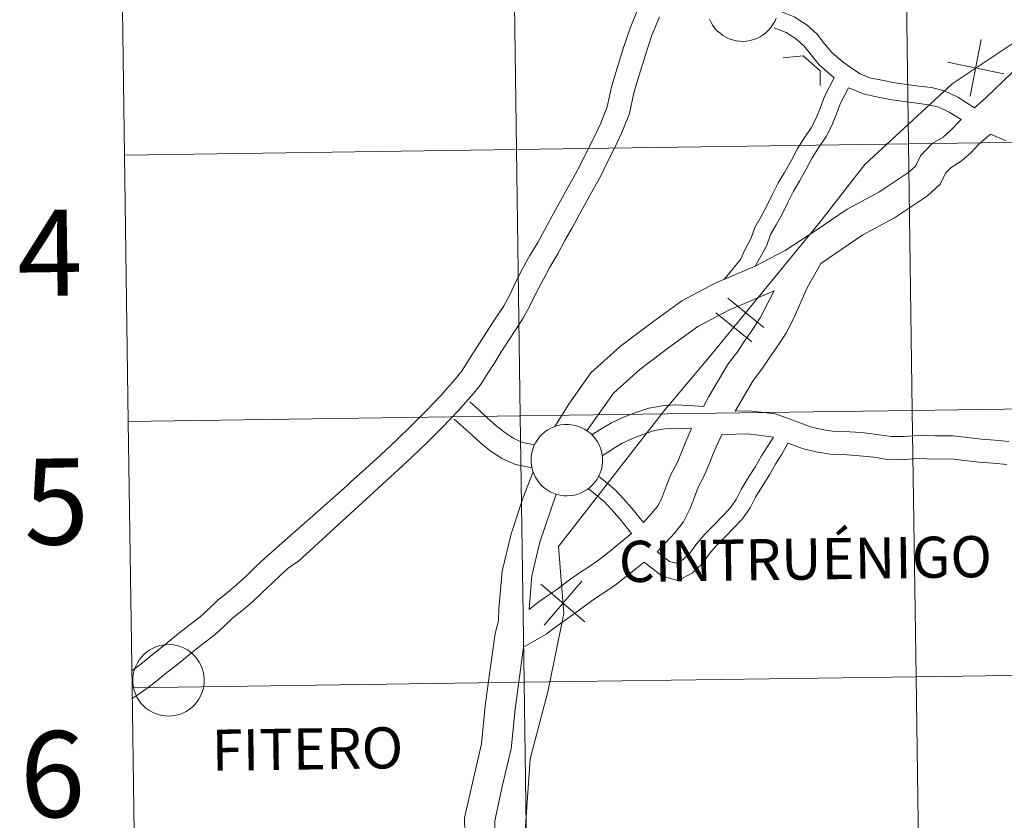
# Model space of a CAD drawing. Units: metres. Extents: x 597253 to 601750, y 4663940 to 4666973.
# Drawn here: x 598102 to 598205, y 4664066 to 4664150 of the extents above; entities that cross this region are included whole.
import ezdxf
from ezdxf.enums import TextEntityAlignment as Align

# ---------------------------------------------------------------- set-up
doc = ezdxf.new("R2010")
doc.units = ezdxf.units.M
doc.header["$MEASUREMENT"] = 0
doc.layers.add('Level 63', color=7, linetype='Continuous', lineweight=0)
doc.styles.add('Arial', font='ARIAL.TTF', dxfattribs={"height": 0.2})

msp = doc.modelspace()

# ---------------------------------------------------------------- linework, layer by layer
at = {"layer": 'Level 63', "linetype": 'Continuous', "lineweight": 0}
for points in [[(598243.05, 4664181.07, 0.01), (598236.54, 4664173.46, 0.01), (598223.93, 4664160.21, 0.01), (598215.87, 4664157.8, 0.01), (598207.22, 4664148.62, 0.01), (598199.27, 4664143.31, 0.01), (598190.16, 4664134.87, 0.01), (598185.34, 4664128.71, 0.01), (598173.93, 4664114.74, 0.01), (598169.1, 4664109.03, 0.01), (598158.14, 4664094.91, 0.01), (598158.68, 4664087.93, 0.01), (598157, 4664079.73, 0.01), (598155.16, 4664072.72, 0.01), (598154.54, 4664063.65, 0.01), (598154.46, 4664058, 0.01), (598155.16, 4664050.42, 0.01), (598153.88, 4664045.5, 0.01), (598149.83, 4664036.97, 0.01), (598144.14, 4664029.32, 0.01), (598140.76, 4664026.45, 0.01), (598137.1, 4664022.54, 0.01), (598131.97, 4664016.53, 0.01), (598122.86, 4664007.59, 0.01)], [(598240.73, 4664178.35, 0.01), (598236.54, 4664173.46, 0.01), (598223.93, 4664160.21, 0.01), (598215.87, 4664157.8, 0.01), (598207.22, 4664148.62, 0.01), (598199.27, 4664143.31, 0.01), (598190.16, 4664134.87, 0.01), (598185.34, 4664128.71, 0.01), (598173.93, 4664114.74, 0.01), (598169.1, 4664109.03, 0.01), (598158.14, 4664094.91, 0.01), (598158.68, 4664087.93, 0.01), (598157, 4664079.73, 0.01), (598155.16, 4664072.72, 0.01), (598154.54, 4664063.65, 0.01), (598154.46, 4664058, 0.01), (598155.16, 4664050.42, 0.01), (598153.88, 4664045.5, 0.01), (598149.83, 4664036.97, 0.01), (598144.14, 4664029.32, 0.01), (598140.76, 4664026.45, 0.01), (598137.1, 4664022.54, 0.01), (598131.97, 4664016.53, 0.01), (598122.86, 4664007.59, 0.01)], [(598112.76, 4664135.86, -0.24), (598153.75, 4664136.44, -0.24), (598153.35, 4664164.3, -0.24), (598112.37, 4664163.72, -0.24)], [(598112.37, 4664163.72, -0.24), (598112.76, 4664135.86, -0.24)], [(598217.23, 4664158.83, 0.01), (598213.8, 4664153.68, 0.01), (598213.1, 4664152.69, 0.01), (598210.83, 4664149.7, 0.01), (598209.47, 4664147.79, 0.01), (598208.62, 4664147.07, 0.01), (598205.56, 4664144.5, 0.01), (598202.8, 4664141.86, 0.01), (598201.63, 4664140.81, 0.01)], [(598136, 4664101.27, 0.01), (598136.38, 4664101.64, 0.01), (598137.98, 4664103.09, 0.01), (598139.56, 4664104.52, 0.01), (598141.18, 4664106.04, 0.01), (598142.76, 4664107.56, 0.01), (598144.32, 4664109.13, 0.01), (598145.84, 4664110.73, 0.01), (598147.38, 4664112.45, 0.01), (598148.06, 4664113.33, 0.01), (598148.68, 4664114.33, 0.01), (598149.42, 4664115.48, 0.01), (598150.17, 4664116.67, 0.01), (598150.92, 4664117.83, 0.01), (598151.66, 4664118.93, 0.01), (598152.37, 4664120.03, 0.01), (598153.03, 4664121.25, 0.01), (598153.71, 4664122.67, 0.01), (598154.42, 4664124.02, 0.01), (598155.13, 4664125.34, 0.01), (598155.96, 4664126.72, 0.01), (598156.69, 4664128.09, 0.01), (598157.43, 4664129.43, 0.01), (598158.17, 4664130.76, 0.01), (598158.91, 4664132.09, 0.01), (598159.65, 4664133.43, 0.01), (598160.37, 4664134.73, 0.01), (598161.1, 4664136.24, 0.01), (598161.84, 4664137.66, 0.01), (598162.55, 4664139.18, 0.01), (598163.23, 4664140.9, 0.01), (598163.66, 4664142.99, 0.01), (598164.27, 4664144.94, 0.01), (598164.91, 4664147.09, 0.01), (598165.61, 4664149.14, 0.01), (598166.45, 4664151.22, 0.01)], [(598141.8, 4664103.31, 0.01), (598142.85, 4664104.29, 0.01), (598144.45, 4664105.84, 0.01), (598146.05, 4664107.44, 0.01), (598147.62, 4664109.09, 0.01), (598149.24, 4664110.91, 0.01), (598150.05, 4664111.95, 0.01), (598150.73, 4664113.04, 0.01), (598151.47, 4664114.18, 0.01), (598152.21, 4664115.37, 0.01), (598152.94, 4664116.5, 0.01), (598153.68, 4664117.6, 0.01), (598154.45, 4664118.79, 0.01), (598155.18, 4664120.15, 0.01), (598155.88, 4664121.58, 0.01), (598156.55, 4664122.89, 0.01), (598157.23, 4664124.14, 0.01), (598158.06, 4664125.53, 0.01), (598158.81, 4664126.93, 0.01), (598159.55, 4664128.25, 0.01), (598160.29, 4664129.59, 0.01), (598161.03, 4664130.92, 0.01), (598161.76, 4664132.26, 0.01), (598162.52, 4664133.62, 0.01), (598163.26, 4664135.16, 0.01), (598164, 4664136.59, 0.01), (598164.77, 4664138.22, 0.01), (598165.55, 4664140.2, 0.01), (598166, 4664142.38, 0.01), (598166.58, 4664144.23, 0.01), (598167.21, 4664146.35, 0.01), (598167.87, 4664148.3, 0.01), (598168.68, 4664150.31, 0.01)], [(598180.87, 4664150.17, 0.01), (598180.73, 4664149.82, 0.01), (598180.54, 4664149.5, 0.01), (598180.33, 4664149.19, 0.01), (598180.09, 4664148.91, 0.01), (598179.82, 4664148.65, 0.01), (598179.53, 4664148.42, 0.01), (598179.21, 4664148.23, 0.01), (598178.88, 4664148.06, 0.01), (598178.53, 4664147.93, 0.01), (598178.17, 4664147.83, 0.01), (598177.8, 4664147.77, 0.01), (598177.43, 4664147.75, 0.01), (598177.06, 4664147.76, 0.01), (598176.69, 4664147.81, 0.01), (598176.33, 4664147.9, 0.01), (598175.98, 4664148.02, 0.01), (598175.64, 4664148.17, 0.01), (598175.32, 4664148.37, 0.01), (598175.02, 4664148.59, 0.01), (598174.74, 4664148.83, 0.01), (598174.49, 4664149.11, 0.01), (598174.27, 4664149.41, 0.01), (598174.08, 4664149.73, 0.01), (598173.92, 4664150.07, 0.01)], [(598201.63, 4664140.81, 0.01), (598199.86, 4664141.93, 0.01), (598198.5, 4664142.58, 0.01), (598197.14, 4664142.91, 0.01), (598195.81, 4664143.08, 0.01), (598194.53, 4664143.24, 0.01), (598193.29, 4664143.41, 0.01), (598191.92, 4664143.68, 0.01), (598190.66, 4664143.95, 0.01), (598189.65, 4664144.36, 0.01), (598188.64, 4664145.02, 0.01), (598187.71, 4664145.7, 0.01), (598186.69, 4664146.59, 0.01), (598185.94, 4664147.48, 0.01), (598185.16, 4664148.49, 0.01), (598184.12, 4664149.44, 0.01), (598182.76, 4664150.3, 0.01), (598181.36, 4664150.87, 0.01)], [(598186.96, 4664143.95, 0.01), (598185.39, 4664145.31, 0.01), (598184.53, 4664146.35, 0.01), (598183.82, 4664147.26, 0.01), (598183.01, 4664147.99, 0.01), (598181.92, 4664148.68, 0.01), (598180.69, 4664149.18, 0.01)], [(598202.33, 4664147.93, 0.01), (598201.15, 4664142, 0.01)], [(598202.33, 4664147.93, 0.01), (598201.15, 4664142, 0.01)], [(598181.61, 4664146.01, 0.01), (598183.71, 4664146.22, 0.01), (598185.47, 4664144.68, 0.01), (598185.5, 4664143.13, 0.01)], [(598198.78, 4664145.56, 0.01), (598204.7, 4664144.37, 0.01)], [(598198.78, 4664145.56, 0.01), (598204.7, 4664144.37, 0.01)], [(598175.45, 4664122.86, 0.01), (598177.17, 4664124.95, 0.01), (598177.63, 4664126.03, 0.01), (598178.23, 4664127.08, 0.01), (598178.65, 4664128.29, 0.01), (598179.31, 4664129.44, 0.01), (598179.92, 4664130.56, 0.01), (598180.47, 4664131.7, 0.01), (598181.11, 4664132.95, 0.01), (598181.75, 4664134.04, 0.01), (598182.44, 4664135.25, 0.01), (598183.07, 4664136.49, 0.01), (598183.8, 4664137.61, 0.01), (598184.55, 4664138.72, 0.01), (598185.06, 4664139.72, 0.01), (598185.52, 4664140.82, 0.01), (598185.95, 4664141.99, 0.01), (598186.96, 4664143.95, 0.01)], [(598178.68, 4664124.23, 0.01), (598179.89, 4664126.32, 0.01), (598180.31, 4664127.54, 0.01), (598180.89, 4664128.55, 0.01), (598181.54, 4664129.73, 0.01), (598182.1, 4664130.89, 0.01), (598182.71, 4664132.08, 0.01), (598183.32, 4664133.14, 0.01), (598184.03, 4664134.38, 0.01), (598184.65, 4664135.58, 0.01), (598185.32, 4664136.61, 0.01), (598186.11, 4664137.8, 0.01), (598186.71, 4664138.95, 0.01), (598187.21, 4664140.16, 0.01), (598187.61, 4664141.27, 0.01), (598188.45, 4664142.89, 0.01)], [(598200.21, 4664139.57, 0.01), (598198.98, 4664140.34, 0.01), (598197.89, 4664140.87, 0.01), (598196.81, 4664141.12, 0.01), (598195.58, 4664141.28, 0.01), (598194.3, 4664141.45, 0.01), (598192.99, 4664141.62, 0.01), (598191.55, 4664141.91, 0.01), (598190.13, 4664142.21, 0.01), (598188.45, 4664142.89, 0.01)], [(598200.21, 4664139.57, 0.01), (598199.03, 4664138.36, 0.01), (598198.36, 4664137.74, 0.01), (598197.21, 4664137.06, 0.01), (598195.98, 4664135.79, 0.01), (598195.46, 4664134.71, 0.01), (598194.77, 4664134.06, 0.01), (598191.63, 4664131.99, 0.01), (598188.31, 4664130.19, 0.01), (598185.05, 4664127.98, 0.01), (598181.82, 4664125.86, 0.01), (598178.68, 4664124.23, 0.01)], [(598203.28, 4664138.06, 0.01), (598202.12, 4664137.03, 0.01), (598201.22, 4664136.1, 0.01), (598200.24, 4664135.21, 0.01), (598199.18, 4664134.57, 0.01), (598198.59, 4664133.96, 0.01), (598198.03, 4664132.81, 0.01), (598196.71, 4664131.58, 0.01), (598193.25, 4664129.3, 0.01), (598189.95, 4664127.5, 0.01), (598185.55, 4664124.53, 0.01)], [(598204.93, 4664137.35, 0.01), (598203.28, 4664138.06, 0.01)], [(598113.16, 4664108, -0.24), (598154.14, 4664108.58, -0.24), (598153.75, 4664136.44, -0.24), (598112.76, 4664135.86, -0.24)], [(598112.76, 4664135.86, -0.24), (598113.16, 4664108, -0.24)], [(598178.68, 4664124.23, 0.01), (598174.59, 4664122.49, 0.01), (598171.03, 4664120.61, 0.01), (598167.81, 4664118.27, 0.01), (598164.63, 4664115.87, 0.01), (598161.52, 4664113.07, 0.01), (598159.21, 4664109.81, 0.01), (598157.76, 4664107.47, 0.01)], [(598176.61, 4664109.09, 0.01), (598178.47, 4664112.27, 0.01), (598179.4, 4664113.45, 0.01), (598180.15, 4664114.63, 0.01), (598181.03, 4664115.87, 0.01), (598181.92, 4664117.22, 0.01), (598182.71, 4664118.72, 0.01), (598184.14, 4664121.98, 0.01), (598185.55, 4664124.53, 0.01)], [(598180.69, 4664121.65, 0.01), (598175.93, 4664119.65, 0.01), (598172.7, 4664117.93, 0.01), (598169.68, 4664115.75, 0.01), (598166.63, 4664113.44, 0.01), (598163.89, 4664110.97, 0.01), (598161.1, 4664107.03, 0.01)], [(598173.29, 4664109.55, 0.01), (598173.86, 4664110.61, 0.01), (598175.87, 4664114.04, 0.01), (598176.83, 4664115.27, 0.01), (598177.53, 4664116.37, 0.01), (598178.43, 4664117.65, 0.01), (598179.21, 4664118.82, 0.01), (598180.69, 4664121.65, 0.01)], [(598175.84, 4664120.89, 0.01), (598179.58, 4664117.84, 0.01)], [(598175.84, 4664120.89, 0.01), (598179.58, 4664117.84, 0.01)], [(598174.59, 4664119.37, 0.01), (598178.34, 4664116.31, 0.01)], [(598174.59, 4664119.37, 0.01), (598178.34, 4664116.31, 0.01)], [(598148.86, 4664110.04, 0.01), (598149.79, 4664109.2, 0.01), (598150.71, 4664108.36, 0.01), (598151.6, 4664107.55, 0.01), (598152.53, 4664106.84, 0.01), (598153.46, 4664106.21, 0.01), (598154.36, 4664105.8, 0.01), (598155.63, 4664105.55, 0.01)], [(598161.63, 4664106.59, 0.01), (598162.48, 4664107.15, 0.01), (598163.66, 4664107.87, 0.01), (598164.93, 4664108.45, 0.01), (598166.23, 4664108.95, 0.01), (598167.58, 4664109.4, 0.01), (598168.97, 4664109.64, 0.01), (598170.33, 4664109.73, 0.01), (598171.8, 4664109.68, 0.01), (598173.29, 4664109.55, 0.01)], [(598176.61, 4664109.09, 0.01), (598177.99, 4664109.11, 0.01), (598179.33, 4664108.98, 0.01), (598180.79, 4664108.78, 0.01), (598182.16, 4664108.3, 0.01), (598183.36, 4664107.85, 0.01), (598184.47, 4664107.43, 0.01), (598185.65, 4664107.15, 0.01), (598186.78, 4664106.99, 0.01), (598187.97, 4664106.94, 0.01), (598189.79, 4664106.83, 0.01), (598191.41, 4664106.65, 0.01), (598192.91, 4664106.42, 0.01), (598194.21, 4664106.44, 0.01), (598195.67, 4664106.52, 0.01), (598197.53, 4664106.48, 0.01), (598199.35, 4664106.51, 0.01), (598200.87, 4664106.32, 0.01), (598202.35, 4664106.15, 0.01), (598203.76, 4664106.03, 0.01), (598205.2, 4664105.92, 0.01)], [(598113.55, 4664080.14, -0.24), (598154.53, 4664080.72, -0.24), (598154.14, 4664108.58, -0.24), (598113.16, 4664108, -0.24)], [(598113.16, 4664108, -0.24), (598113.55, 4664080.14, -0.24)], [(598147.24, 4664108.25, 0.01), (598148.16, 4664107.41, 0.01), (598149.09, 4664106.57, 0.01), (598150.05, 4664105.7, 0.01), (598151.11, 4664104.87, 0.01), (598152.28, 4664104.09, 0.01), (598153.62, 4664103.48, 0.01), (598155.37, 4664103.14, 0.01)], [(598162.69, 4664104.39, 0.01), (598163.78, 4664105.11, 0.01), (598164.8, 4664105.73, 0.01), (598165.87, 4664106.23, 0.01), (598167.04, 4664106.67, 0.01), (598168.17, 4664107.05, 0.01), (598169.25, 4664107.23, 0.01), (598170.37, 4664107.31, 0.01), (598172.03, 4664107.25, 0.01)], [(598167.01, 4664097.44, 0.01), (598167.9, 4664098.41, 0.01), (598168.55, 4664099.21, 0.01), (598168.98, 4664100.07, 0.01), (598169.39, 4664101.19, 0.01), (598169.87, 4664102.44, 0.01), (598170.5, 4664103.61, 0.01), (598170.96, 4664104.67, 0.01), (598171.45, 4664105.92, 0.01), (598172.03, 4664107.25, 0.01)], [(598168.45, 4664094.36, 0.01), (598170.29, 4664096.36, 0.01), (598171.2, 4664097.5, 0.01), (598171.87, 4664098.81, 0.01), (598172.34, 4664100.09, 0.01), (598172.74, 4664101.13, 0.01), (598173.33, 4664102.24, 0.01), (598173.86, 4664103.47, 0.01), (598174.35, 4664104.72, 0.01), (598175.19, 4664106.65, 0.01)], [(598175.19, 4664106.65, 0.01), (598176.72, 4664106.67, 0.01), (598177.9, 4664106.69, 0.01), (598179.05, 4664106.58, 0.01), (598180.62, 4664106.37, 0.01)], [(598167.07, 4664093.28, 0.01), (598168.97, 4664091.83, 0.01), (598170.62, 4664091.37, 0.01), (598172.11, 4664092.14, 0.01), (598173.14, 4664093.12, 0.01), (598173.91, 4664094.19, 0.01), (598174.67, 4664095.05, 0.01), (598175.55, 4664095.94, 0.01), (598176.43, 4664096.85, 0.01), (598177.35, 4664097.8, 0.01), (598178.18, 4664098.95, 0.01), (598178.73, 4664100.09, 0.01), (598179.51, 4664101.36, 0.01), (598180.19, 4664102.42, 0.01), (598180.8, 4664103.53, 0.01), (598181.47, 4664104.57, 0.01), (598182.11, 4664105.73, 0.01)], [(598168.45, 4664094.36, 0.01), (598169.73, 4664093.37, 0.01), (598170.43, 4664093.18, 0.01), (598171.12, 4664093.53, 0.01), (598171.86, 4664094.23, 0.01), (598172.58, 4664095.25, 0.01), (598173.44, 4664096.2, 0.01), (598174.33, 4664097.12, 0.01), (598175.21, 4664098.03, 0.01), (598176.05, 4664098.89, 0.01), (598176.72, 4664099.82, 0.01), (598177.24, 4664100.9, 0.01), (598178.07, 4664102.26, 0.01), (598178.74, 4664103.29, 0.01), (598179.34, 4664104.39, 0.01), (598180.62, 4664106.37, 0.01)], [(598182.11, 4664105.73, 0.01), (598183.76, 4664105.12, 0.01), (598185.2, 4664104.78, 0.01), (598186.56, 4664104.58, 0.01), (598187.85, 4664104.53, 0.01), (598189.58, 4664104.42, 0.01), (598191.09, 4664104.25, 0.01), (598192.74, 4664104, 0.01), (598194.3, 4664104.02, 0.01), (598195.72, 4664104.11, 0.01), (598197.52, 4664104.06, 0.01), (598199.22, 4664104.09, 0.01), (598200.58, 4664103.92, 0.01), (598202.11, 4664103.74, 0.01), (598203.58, 4664103.63, 0.01), (598205.01, 4664103.51, 0.01)], [(598129.07, 4664091.92, 0.01), (598129.91, 4664092.69, 0.01), (598130.93, 4664093.36, 0.01), (598141.8, 4664103.31, 0.01)], [(598155.48, 4664102.74, 0.01), (598154.45, 4664100.06, 0.01), (598153.17, 4664096.24, 0.01), (598152.25, 4664092.34, 0.01), (598151.91, 4664088.4, 0.01), (598151.85, 4664087.14, 0.01), (598151.51, 4664085.81, 0.01), (598150.99, 4664082.11, 0.01), (598150.48, 4664078.27, 0.01), (598150.08, 4664074.27, 0.01), (598149.23, 4664070.65, 0.01), (598148.31, 4664066.56, 0.01), (598148.33, 4664064.93, 0.01), (598148.27, 4664063.1, 0.01)], [(598162.33, 4664102.29, 0.01), (598163.04, 4664101.7, 0.01), (598164.05, 4664100.85, 0.01), (598164.93, 4664099.92, 0.01), (598165.79, 4664098.94, 0.01), (598167.01, 4664097.44, 0.01)], [(598127.43, 4664093.69, 0.01), (598136, 4664101.27, 0.01)], [(598161.25, 4664100.99, 0.01), (598161.96, 4664100.4, 0.01), (598162.89, 4664099.62, 0.01), (598163.68, 4664098.78, 0.01), (598164.5, 4664097.85, 0.01), (598165.78, 4664096.27, 0.01)], [(598157.88, 4664100.4, 0.01), (598156.19, 4664095.38, 0.01), (598155.36, 4664091.85, 0.01), (598155.07, 4664088.35, 0.01)], [(598155.07, 4664088.35, 0.01), (598155.98, 4664089.07, 0.01), (598157.02, 4664089.79, 0.01), (598158.06, 4664090.51, 0.01), (598159.13, 4664091.32, 0.01), (598160.24, 4664092.11, 0.01), (598161.31, 4664092.8, 0.01), (598162.32, 4664093.51, 0.01), (598163.24, 4664094.24, 0.01), (598164.24, 4664095.04, 0.01), (598165.78, 4664096.27, 0.01)], [(598113.53, 4664081.91, 0.01), (598113.66, 4664082.01, 0.01), (598114.63, 4664082.76, 0.01), (598115.68, 4664083.64, 0.01), (598116.66, 4664084.39, 0.01), (598117.61, 4664085.17, 0.01), (598118.59, 4664085.97, 0.01), (598119.62, 4664086.77, 0.01), (598120.67, 4664087.57, 0.01), (598121.51, 4664088.35, 0.01), (598122.52, 4664089.3, 0.01), (598123.51, 4664090.07, 0.01), (598124.51, 4664090.94, 0.01), (598125.47, 4664091.83, 0.01), (598126.47, 4664092.79, 0.01), (598127.48, 4664093.74, 0.01)], [(598154.47, 4664084.41, 0.01), (598156.83, 4664085.74, 0.01), (598157.84, 4664086.53, 0.01), (598158.82, 4664087.21, 0.01), (598159.91, 4664087.98, 0.01), (598160.98, 4664088.79, 0.01), (598162, 4664089.51, 0.01), (598163.07, 4664090.2, 0.01), (598164.2, 4664090.99, 0.01), (598165.19, 4664091.77, 0.01), (598166.21, 4664092.59, 0.01), (598167.07, 4664093.28, 0.01)], [(598113.57, 4664079.01, 0.01), (598114.05, 4664079.33, 0.01), (598115.09, 4664080.06, 0.01), (598116.14, 4664080.88, 0.01), (598117.19, 4664081.75, 0.01), (598118.16, 4664082.49, 0.01), (598119.14, 4664083.29, 0.01), (598120.1, 4664084.07, 0.01), (598121.1, 4664084.85, 0.01), (598122.23, 4664085.72, 0.01), (598123.17, 4664086.59, 0.01), (598124.09, 4664087.46, 0.01), (598125.04, 4664088.2, 0.01), (598126.14, 4664089.15, 0.01), (598127.12, 4664090.07, 0.01), (598128.13, 4664091.03, 0.01), (598129.14, 4664091.98, 0.01)], [(598156.63, 4664086.71, 0.01), (598160.56, 4664091.3, 0.01)], [(598156.63, 4664086.71, 0.01), (598160.56, 4664091.3, 0.01)], [(598156.3, 4664090.97, 0.01), (598160.89, 4664087.04, 0.01)], [(598156.3, 4664090.97, 0.01), (598160.89, 4664087.04, 0.01)], [(598154.47, 4664084.41, 0.01), (598153.6, 4664077.91, 0.01), (598153.19, 4664073.75, 0.01), (598152.29, 4664069.95, 0.01), (598151.46, 4664066.23, 0.01), (598151.47, 4664064.9, 0.01), (598151.3, 4664059.88, 0.01)], [(598113.95, 4664052.28, -0.24), (598154.93, 4664052.86, -0.24), (598154.53, 4664080.72, -0.24), (598113.55, 4664080.14, -0.24)], [(598113.55, 4664080.14, -0.24), (598113.95, 4664052.28, -0.24)]]:
    msp.add_polyline3d(points, dxfattribs=at)
for points in [[(598235.32, 4664165.46, -0.24), (598235.71, 4664137.6, -0.24), (598194.73, 4664137.02, -0.24), (598194.33, 4664164.88, -0.24), (598235.32, 4664165.46, -0.24)], [(598153.35, 4664164.3, -0.24), (598153.75, 4664136.44, -0.24), (598112.76, 4664135.86, -0.24), (598112.37, 4664163.72, -0.24), (598153.35, 4664164.3, -0.24)], [(598194.33, 4664164.88, -0.24), (598194.73, 4664137.02, -0.24), (598153.75, 4664136.44, -0.24), (598153.35, 4664164.3, -0.24), (598194.33, 4664164.88, -0.24)], [(598235.71, 4664137.6, -0.24), (598236.1, 4664109.74, -0.24), (598195.12, 4664109.16, -0.24), (598194.73, 4664137.02, -0.24), (598235.71, 4664137.6, -0.24)], [(598194.73, 4664137.02, -0.24), (598195.12, 4664109.16, -0.24), (598154.14, 4664108.58, -0.24), (598153.75, 4664136.44, -0.24), (598194.73, 4664137.02, -0.24)], [(598153.75, 4664136.44, -0.24), (598154.14, 4664108.58, -0.24), (598113.16, 4664108, -0.24), (598112.76, 4664135.86, -0.24), (598153.75, 4664136.44, -0.24)], [(598236.1, 4664109.74, -0.24), (598236.5, 4664081.88, -0.24), (598195.52, 4664081.3, -0.24), (598195.12, 4664109.16, -0.24), (598236.1, 4664109.74, -0.24)], [(598195.12, 4664109.16, -0.24), (598195.52, 4664081.3, -0.24), (598154.53, 4664080.72, -0.24), (598154.14, 4664108.58, -0.24), (598195.12, 4664109.16, -0.24)], [(598154.14, 4664108.58, -0.24), (598154.53, 4664080.72, -0.24), (598113.55, 4664080.14, -0.24), (598113.16, 4664108, -0.24), (598154.14, 4664108.58, -0.24)], [(598155.26, 4664103.99, 0.01), (598155.29, 4664104.37, 0.01), (598155.35, 4664104.73, 0.01), (598155.44, 4664105.09, 0.01), (598155.57, 4664105.44, 0.01), (598155.74, 4664105.78, 0.01), (598155.93, 4664106.09, 0.01), (598156.16, 4664106.39, 0.01), (598156.42, 4664106.66, 0.01), (598156.7, 4664106.9, 0.01), (598157.01, 4664107.11, 0.01), (598157.33, 4664107.3, 0.01), (598157.67, 4664107.45, 0.01), (598158.03, 4664107.56, 0.01), (598158.39, 4664107.64, 0.01), (598158.76, 4664107.68, 0.01), (598159.13, 4664107.69, 0.01), (598159.5, 4664107.65, 0.01), (598159.87, 4664107.59, 0.01), (598160.23, 4664107.48, 0.01), (598160.57, 4664107.34, 0.01), (598160.9, 4664107.17, 0.01), (598161.21, 4664106.96, 0.01), (598161.5, 4664106.73, 0.01), (598161.76, 4664106.47, 0.01), (598162, 4664106.18, 0.01), (598162.21, 4664105.87, 0.01), (598162.38, 4664105.54, 0.01), (598162.52, 4664105.19, 0.01), (598162.63, 4664104.84, 0.01), (598162.7, 4664104.47, 0.01), (598162.73, 4664104.1, 0.01), (598162.73, 4664103.73, 0.01), (598162.69, 4664103.36, 0.01), (598162.61, 4664102.99, 0.01), (598162.49, 4664102.64, 0.01), (598162.35, 4664102.3, 0.01), (598162.16, 4664101.97, 0.01), (598161.95, 4664101.67, 0.01), (598161.71, 4664101.39, 0.01), (598161.44, 4664101.13, 0.01), (598161.15, 4664100.9, 0.01), (598160.83, 4664100.7, 0.01), (598160.5, 4664100.53, 0.01), (598160.15, 4664100.4, 0.01), (598159.79, 4664100.3, 0.01), (598159.42, 4664100.24, 0.01), (598159.05, 4664100.22, 0.01), (598158.68, 4664100.23, 0.01), (598158.31, 4664100.28, 0.01), (598157.95, 4664100.37, 0.01), (598157.6, 4664100.49, 0.01), (598157.26, 4664100.65, 0.01), (598156.94, 4664100.84, 0.01), (598156.64, 4664101.06, 0.01), (598156.36, 4664101.31, 0.01), (598156.11, 4664101.58, 0.01), (598155.89, 4664101.88, 0.01), (598155.7, 4664102.2, 0.01), (598155.54, 4664102.54, 0.01), (598155.42, 4664102.89, 0.01), (598155.33, 4664103.25, 0.01), (598155.28, 4664103.62, 0.01), (598155.26, 4664103.99, 0.01)], [(598113.63, 4664080.97, 0.01), (598113.65, 4664081.34, 0.01), (598113.71, 4664081.71, 0.01), (598113.81, 4664082.07, 0.01), (598113.94, 4664082.41, 0.01), (598114.11, 4664082.75, 0.01), (598114.3, 4664083.06, 0.01), (598114.53, 4664083.36, 0.01), (598114.79, 4664083.63, 0.01), (598115.07, 4664083.87, 0.01), (598115.37, 4664084.09, 0.01), (598115.7, 4664084.27, 0.01), (598116.04, 4664084.42, 0.01), (598116.39, 4664084.53, 0.01), (598116.76, 4664084.61, 0.01), (598117.13, 4664084.65, 0.01), (598117.5, 4664084.66, 0.01), (598117.87, 4664084.63, 0.01), (598118.24, 4664084.56, 0.01), (598118.59, 4664084.45, 0.01), (598118.94, 4664084.31, 0.01), (598119.27, 4664084.14, 0.01), (598119.58, 4664083.93, 0.01), (598119.87, 4664083.7, 0.01), (598120.13, 4664083.44, 0.01), (598120.37, 4664083.15, 0.01), (598120.57, 4664082.84, 0.01), (598120.75, 4664082.51, 0.01), (598120.89, 4664082.17, 0.01), (598120.99, 4664081.81, 0.01), (598121.07, 4664081.44, 0.01), (598121.1, 4664081.07, 0.01), (598121.09, 4664080.7, 0.01), (598121.05, 4664080.33, 0.01), (598120.98, 4664079.97, 0.01), (598120.86, 4664079.61, 0.01), (598120.71, 4664079.27, 0.01), (598120.53, 4664078.94, 0.01), (598120.32, 4664078.64, 0.01), (598120.08, 4664078.35, 0.01), (598119.81, 4664078.1, 0.01), (598119.51, 4664077.87, 0.01), (598119.2, 4664077.67, 0.01), (598118.87, 4664077.5, 0.01), (598118.52, 4664077.37, 0.01), (598118.16, 4664077.27, 0.01), (598117.79, 4664077.21, 0.01), (598117.42, 4664077.19, 0.01), (598117.05, 4664077.2, 0.01), (598116.68, 4664077.25, 0.01), (598116.32, 4664077.34, 0.01), (598115.96, 4664077.46, 0.01), (598115.63, 4664077.62, 0.01), (598115.31, 4664077.81, 0.01), (598115.01, 4664078.03, 0.01), (598114.73, 4664078.28, 0.01), (598114.48, 4664078.55, 0.01), (598114.26, 4664078.85, 0.01), (598114.07, 4664079.17, 0.01), (598113.91, 4664079.51, 0.01), (598113.79, 4664079.86, 0.01), (598113.7, 4664080.23, 0.01), (598113.65, 4664080.59, 0.01), (598113.63, 4664080.97, 0.01)], [(598195.52, 4664081.3, -0.24), (598195.91, 4664053.44, -0.24), (598154.93, 4664052.86, -0.24), (598154.53, 4664080.72, -0.24), (598195.52, 4664081.3, -0.24)], [(598236.5, 4664081.88, -0.24), (598236.89, 4664054.02, -0.24), (598195.91, 4664053.44, -0.24), (598195.52, 4664081.3, -0.24), (598236.5, 4664081.88, -0.24)], [(598154.53, 4664080.72, -0.24), (598154.93, 4664052.86, -0.24), (598113.95, 4664052.28, -0.24), (598113.55, 4664080.14, -0.24), (598154.53, 4664080.72, -0.24)]]:
    msp.add_polyline3d(points, close=True, dxfattribs=at)

# ---------------------------------------------------------------- texts
at = {"layer": 'Level 63', "linetype": 'Continuous', "lineweight": 0, "style": 'Arial'}
for s, height, p in [('4', 9, (598104.95, 4664125.63, -0.24)), ('5', 9, (598105.64, 4664099.63, -0.24)), ('CINTRUÉNIGO', 4.3042, (598183.94, 4664093.61, 0.01)), ('6', 9, (598105.23, 4664071.11, -0.24)), ('FITERO', 4.304, (598131.89, 4664073.75, 0.01))]:
    msp.add_text(s, height=height, rotation=0.811, dxfattribs=at).set_placement(p, align=Align.MIDDLE_CENTER)

doc.saveas('drawing.dxf')
